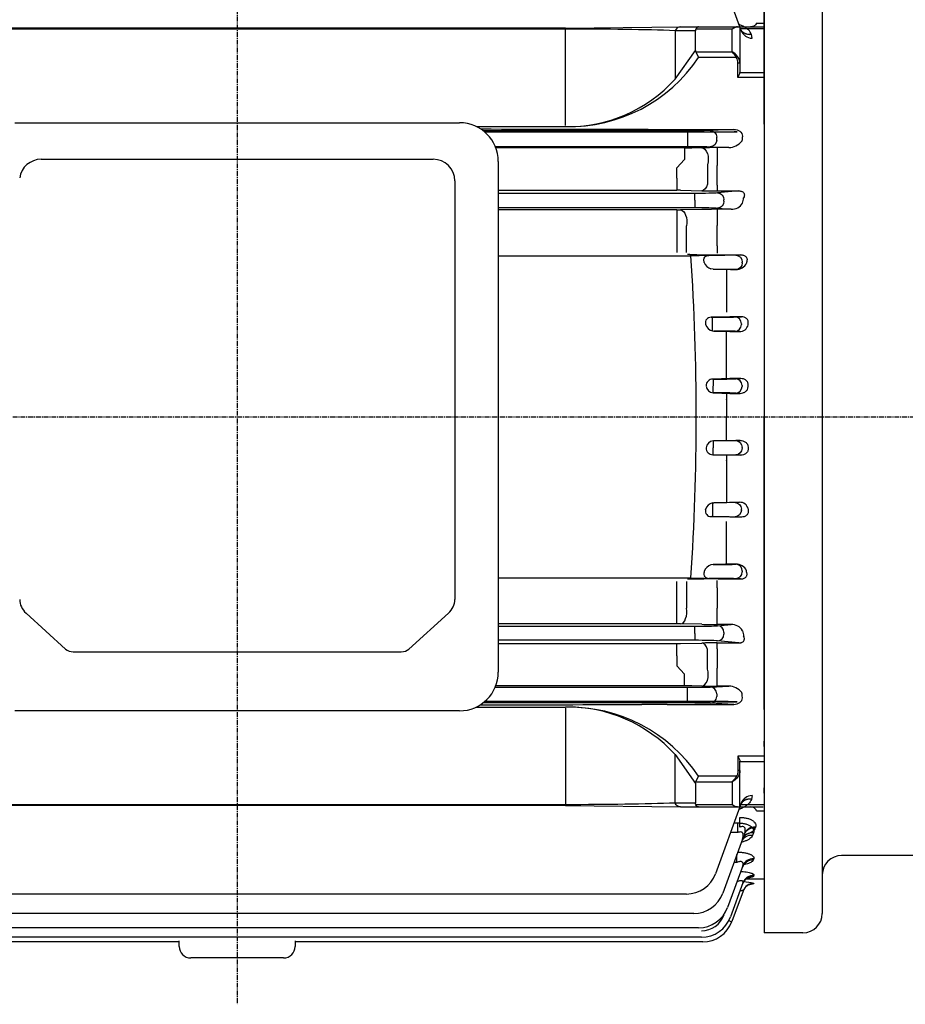
# Model space of a CAD drawing. Units: millimetres. Extents: x 2520 to 4559, y 207 to 1649.
# Drawn here: x 2890 to 3119, y 795 to 1049 of the extents above; entities that cross this region are included whole.
import ezdxf

# ---------------------------------------------------------------- set-up
doc = ezdxf.new("R2010")
doc.units = ezdxf.units.MM
doc.linetypes.add('CENTER', pattern=[2, 1.25, -0.25, 0.25, -0.25])
doc.layers.add('AM_5', color=3, linetype='Continuous', lineweight=15)
doc.styles.add('SIMPLEX', font='simplex.shx')
doc.styles.get("Standard").update_dxf_attribs({"font": 'arial.ttf'})
doc.dimstyles.new('STANDARD$0', dxfattribs={"dimtxt": 0.18, "dimasz": 0.18, "dimexe": 0.18, "dimexo": 0.0625, "dimgap": 0.09, "dimtad": 0, "dimtih": 1, "dimtoh": 1, "dimdec": 4, "dimzin": 0, "dimdsep": 46, "dimtxsty": 'Standard', "dimcen": 0.09, "dimadec": 0, "dimazin": 0, "dimtfac": 1, "dimtdec": 4, "dimtofl": 0, "dimtmove": 0, "dimatfit": 3, "dimfxl": 0, "dimtolj": 1, "dimtzin": 0, "dimarcsym": 0})

# ---------------------------------------------------------------- blocks, each defined once
blk = doc.blocks.new('*D22')
at = {"layer": 'AM_5', "color": 31, "linetype": 'ByBlock', "lineweight": -2}
for p, q in [((2692.14, 1050.83), (2692.14, 1384.94)), ((3561.34, 1073.39), (3561.34, 1384.94)), ((2707.14, 1382.94), (3546.34, 1382.94))]:
    blk.add_line(p, q, dxfattribs=at)
at = {"layer": 'AM_5', "color": 31}
for points in [[(2707.14, 1385.44), (2707.14, 1380.44), (2692.14, 1382.94)], [(3546.34, 1385.44), (3546.34, 1380.44), (3561.34, 1382.94)]]:
    blk.add_solid(points, dxfattribs=at)
at = {"layer": 'DEFPOINTS', "color": 0}
for p in [(3561.34, 1382.94), (3561.34, 1069.39), (2692.14, 1046.83)]:
    blk.add_point(p, dxfattribs=at)
at = {"layer": 'AM_5', "color": 31, "insert": (3126.74, 1400.37), "char_height": 15, "attachment_point": 5, "style": 'SIMPLEX'}
blk.add_mtext('\\A1;(869.2)', dxfattribs=at)

msp = doc.modelspace()

# ---------------------------------------------------------------- linework, layer by layer
at = {"color": 1, "linetype": 'CENTER'}
for p, q in [((2945.84209, 1142.23235), (2945.84209, 794.66547)), ((2669.80536, 946.66547), (3187.08994, 946.66547))]:
    msp.add_line(p, q, dxfattribs=at)
for p, q in [((3082.14209, 1080.16547), (3082.14209, 813.16547)), ((3097.14209, 1075.16547), (3097.14209, 818.16547)), ((3082.14209, 1022.41011), (3082.14209, 1066.16547)), ((3076.16197, 1046.63941), (3069.5289, 1064.8636)), ((3030.77355, 1047.23575), (2861.84209, 1047.23575)), ((3030.77355, 1047.23575), (3060.47203, 1047.60146)), ((3060.47203, 1047.60146), (3065.17052, 1047.60146)), ((3065.17052, 1047.60146), (3075.25631, 1047.60146)), ((3075.25631, 1047.60146), (3075.84209, 1047.60146)), ((3075.84209, 1047.60146), (3075.84209, 1038.17462)), ((3075.84209, 1047.60146), (3081.84209, 1047.60146)), ((3080.12827, 1048.58333), (3082.14209, 1048.58333)), ((3080.12827, 1048.58333), (3082.14209, 1048.58333)), ((3030.77355, 1047.01567), (2861.84209, 1047.01567)), ((3030.77355, 1022.0472), (3030.77355, 1047.01567)), ((3059.05782, 1046.60146), (3059.05782, 1034.02996)), ((3064.34209, 1046.60146), (3059.05782, 1046.60146)), ((3064.34209, 1041.50305), (3064.34209, 1046.60146)), ((3073.84209, 1047.01567), (3064.43847, 1047.01567)), ((3073.84209, 1041.08883), (3073.84209, 1047.01567)), ((3082.14209, 1047.07947), (3075.84209, 1047.07947)), ((3078.84817, 1045.57817), (3078.82642, 1045.63648)), ((3078.98104, 1044.66547), (3078.84817, 1045.57817)), ((3082.14209, 1044.02892), (3082.14209, 1043.16547)), ((3082.14209, 1043.16547), (3082.14209, 1042.65963)), ((3082.14209, 1031.91302), (3082.14209, 1042.65963)), ((3059.05782, 1034.02996), (3064.34209, 1041.50305)), ((3064.43847, 1041.08883), (3073.84209, 1041.08883)), ((3064.43847, 1041.08883), (3065.17052, 1039.67462)), ((3074.90275, 1039.67462), (3065.17052, 1039.67462)), ((3074.90275, 1039.67462), (3075.25631, 1039.92462)), ((3075.34209, 1034.46769), (3075.34209, 1038.17462)), ((3075.84209, 1038.17462), (3075.34209, 1038.17462)), ((3075.84209, 1038.17462), (3075.84209, 1035.79056)), ((3082.14209, 1034.46769), (3075.34209, 1034.46769)), ((3075.84209, 1035.81509), (3082.14209, 1035.81509)), ((3082.14209, 1031.91302), (3082.14209, 1030.58356)), ((2888.3687, 1022.78804), (3003.3687, 1022.78804)), ((3007.73211, 1021.78586), (3030.77355, 1021.78586)), ((3082.14209, 1022.41011), (3082.14209, 1019.23957)), ((3062.31734, 1020.69548), (3009.49017, 1020.69548)), ((3009.75483, 1020.48333), (3062.10619, 1020.48333)), ((3068.452, 1020.32048), (3009.94611, 1020.32048)), ((3057.03905, 1021.05846), (3074.26235, 1021.05846)), ((3062.31734, 1020.69548), (3062.31734, 1018.94575)), ((3063.10619, 1020.47861), (3065.98184, 1020.44941)), ((3074.26235, 1021.05846), (3068.19042, 1020.76727)), ((3069.98184, 1020.43056), (3075.12361, 1020.43056)), ((3075.12361, 1020.43056), (3074.32508, 1020.39227)), ((3076.46795, 1019.33564), (3076.46795, 1019.23957)), ((3082.14209, 1019.23957), (3082.14209, 1016.35965)), ((3012.59894, 1016.63546), (3062.31734, 1016.63546)), ((3062.31734, 1018.94575), (3062.31734, 1018.38519)), ((3062.31734, 1018.38519), (3062.31734, 1016.63546)), ((3069.83488, 1018.31341), (3069.83488, 1019.01753)), ((3076.33507, 1018.0876), (3076.31332, 1018.00272)), ((3061.51786, 1016.27248), (3012.742, 1016.27248)), ((3061.51786, 1016.27248), (3061.51786, 1013.27294)), ((3065.98184, 1016.31251), (3063.42503, 1016.28211)), ((3068.19042, 1016.56368), (3072.96943, 1016.33449)), ((3072.96943, 1016.33449), (3069.98184, 1016.33449)), ((3069.98184, 1016.33449), (3069.98184, 1011.72197)), ((3082.14209, 1016.35965), (3082.14209, 946.66547)), ((2895.16092, 1013.33076), (2996.52326, 1013.33076)), ((3013.3687, 1012.78804), (3013.3687, 880.6102)), ((3061.51786, 1013.27294), (3059.50812, 1011.11118)), ((3067.48184, 1011.90437), (3067.48184, 1006.88813)), ((3069.98184, 1006.65697), (3069.98184, 1011.72197)), ((3059.50812, 1008.4591), (3059.50812, 1011.11118)), ((3002.12492, 1007.7291), (3002.12492, 899.41819)), ((3059.50812, 1008.4591), (3059.50812, 1006.78227)), ((3059.50812, 1006.78227), (3059.50812, 1005.33217)), ((3069.98184, 1006.65697), (3069.98184, 1005.14619)), ((3013.3687, 1005.33217), (3059.50812, 1005.33217)), ((3064.19082, 1004.47445), (3013.3687, 1004.47445)), ((3060.50812, 1005.32101), (3065.98184, 1005.19024)), ((3064.19082, 1002.72551), (3064.19082, 1004.47445)), ((3069.98184, 1005.14619), (3075.5685, 1005.14619)), ((3075.5685, 1005.14619), (3070.0639, 1004.61806)), ((3064.19082, 1002.72551), (3064.19082, 1002.60543)), ((3064.19082, 1002.60543), (3064.19082, 1000.85649)), ((3071.70836, 1002.46182), (3071.70836, 1002.86912)), ((3013.3687, 1000.85649), (3064.19082, 1000.85649)), ((3059.50812, 1000.20567), (3013.3687, 1000.20567)), ((3059.50812, 1000.20567), (3059.50812, 995.93866)), ((3065.98184, 1000.33534), (3060.50812, 1000.21583)), ((3073.5777, 1000.37576), (3069.98184, 1000.37576)), ((3069.98184, 1000.37576), (3069.98184, 996.15068)), ((3070.0639, 1000.71288), (3073.5777, 1000.37576)), ((3059.50812, 995.93866), (3059.50812, 989.24556)), ((3062.00812, 989.22009), (3062.00812, 996.12105)), ((3069.98184, 990.90694), (3069.98184, 996.15068)), ((3062.85618, 988.69587), (3062.31578, 988.69643)), ((3069.98184, 990.90694), (3069.98184, 989.00566)), ((3070.19143, 988.60473), (3076.02715, 988.60473)), ((3076.02715, 988.60473), (3074.20334, 988.51727)), ((3013.3687, 988.34438), (3063.17354, 988.34438)), ((3063.17354, 988.34438), (3065.32085, 988.41312)), ((3066.62103, 986.63519), (3066.61047, 986.69575)), ((3068.33027, 988.44548), (3067.76431, 988.44548)), ((3076.4348, 986.53526), (3076.4348, 986.73938)), ((3068.95194, 984.88492), (3068.33027, 984.9871)), ((3072.11301, 984.78552), (3068.95194, 984.88492)), ((3074.79034, 984.78552), (3072.11301, 984.78552)), ((3072.35168, 984.78552), (3072.35168, 973.93748)), ((3074.20334, 984.81368), (3074.79034, 984.78552)), ((3072.35168, 973.93748), (3072.3649, 973.75511)), ((3073.21771, 972.59538), (3068.39867, 972.44548)), ((3068.39867, 972.44548), (3068.7225, 972.44548)), ((3068.7225, 970.69575), (3068.7225, 972.44548)), ((3076.22437, 972.59538), (3073.21771, 972.59538)), ((3074.59558, 972.51727), (3076.22437, 972.59538)), ((3076.24004, 970.76753), (3076.24004, 970.56341)), ((3066.95972, 970.69575), (3066.96608, 970.63519)), ((3068.7225, 970.63519), (3068.7225, 970.69575)), ((3068.7225, 968.92802), (3068.7225, 970.63519)), ((3068.7225, 968.92802), (3069.11164, 968.88525)), ((3069.11164, 968.88525), (3073.21771, 968.75973)), ((3072.35168, 956.5525), (3072.35168, 968.7862)), ((3073.21771, 968.75973), (3075.72043, 968.75973)), ((3075.72043, 968.75973), (3074.59558, 968.81368)), ((3072.35168, 967.00465), (3072.34911, 967.11843)), ((3072.35168, 958.02051), (3072.35438, 957.93712)), ((3073.21771, 956.57883), (3068.83227, 956.44548)), ((3068.83227, 956.44548), (3068.90595, 956.44548)), ((3068.90595, 956.44548), (3068.90595, 954.69575)), ((3076.06283, 956.57883), (3073.21771, 956.57883)), ((3074.77903, 956.51727), (3076.06283, 956.57883)), ((3068.90595, 952.89465), (3068.90595, 954.63519)), ((3068.90595, 952.89465), (3069.06949, 952.88542)), ((3069.06949, 952.88542), (3073.21771, 952.76)), ((3076.42349, 954.76753), (3076.42349, 954.56341)), ((3072.35168, 951.20327), (3072.35163, 951.21856)), ((3072.35168, 952.78618), (3072.35168, 946.66547)), ((3073.21771, 952.76), (3075.89825, 952.76)), ((3075.89825, 952.76), (3074.77903, 952.81368)), ((3072.35168, 940.54476), (3072.35168, 946.66547)), ((3082.14209, 876.97129), (3082.14209, 946.66547)), ((3068.90595, 940.43629), (3069.06949, 940.44552)), ((3068.90595, 940.43629), (3068.90595, 938.69575)), ((3069.06949, 940.44552), (3073.21771, 940.57094)), ((3072.35168, 942.12767), (3072.35163, 942.11238)), ((3073.21771, 940.57094), (3075.89825, 940.57094)), ((3075.89825, 940.57094), (3074.77903, 940.51727)), ((3068.90595, 936.88546), (3068.90595, 938.63519)), ((3076.42349, 938.56341), (3076.42349, 938.76753)), ((3068.83227, 936.88546), (3068.90595, 936.88546)), ((3073.21771, 936.75211), (3068.83227, 936.88546)), ((3072.35168, 936.77844), (3072.35168, 924.54474)), ((3072.35168, 935.31043), (3072.35438, 935.39382)), ((3076.06283, 936.75211), (3073.21771, 936.75211)), ((3074.77903, 936.81368), (3076.06283, 936.75211)), ((3072.35168, 926.32629), (3072.34911, 926.21251)), ((3066.95972, 922.63519), (3066.96608, 922.69575)), ((3068.7225, 924.40292), (3069.11164, 924.44569)), ((3068.7225, 924.40292), (3068.7225, 922.69575)), ((3068.7225, 922.69575), (3068.7225, 922.63519)), ((3068.7225, 922.63519), (3068.7225, 920.88546)), ((3069.11164, 924.44569), (3073.21771, 924.57121)), ((3073.21771, 924.57121), (3075.72043, 924.57121)), ((3075.72043, 924.57121), (3074.59558, 924.51727)), ((3076.24004, 922.56341), (3076.24004, 922.76753)), ((3068.39867, 920.88546), (3068.7225, 920.88546)), ((3073.21771, 920.73556), (3068.39867, 920.88546)), ((3076.22437, 920.73556), (3073.21771, 920.73556)), ((3074.59558, 920.81368), (3076.22437, 920.73556)), ((3072.35168, 919.39346), (3072.3649, 919.57583)), ((3072.35168, 908.54542), (3072.35168, 919.39346)), ((3068.95194, 908.44602), (3068.33027, 908.34384)), ((3072.11301, 908.54542), (3068.95194, 908.44602)), ((3074.79034, 908.54542), (3072.11301, 908.54542)), ((3074.20334, 908.51727), (3074.79034, 908.54542)), ((3013.3687, 904.98656), (3063.17354, 904.98656)), ((3062.85618, 904.63507), (3062.31578, 904.63451)), ((3063.17354, 904.98656), (3065.32085, 904.91782)), ((3066.62103, 906.69575), (3066.61047, 906.63519)), ((3068.33027, 904.88546), (3067.76431, 904.88546)), ((3070.19143, 904.72621), (3076.02715, 904.72621)), ((3076.02715, 904.72621), (3074.20334, 904.81368)), ((3076.4348, 906.79568), (3076.4348, 906.59156)), ((3059.50812, 897.39228), (3059.50812, 904.08538)), ((3062.00812, 904.11085), (3062.00812, 897.20989)), ((3069.98184, 902.424), (3069.98184, 904.32528)), ((3069.98184, 902.424), (3069.98184, 897.18026)), ((3059.50812, 893.12527), (3059.50812, 897.39228)), ((3069.98184, 892.95518), (3069.98184, 897.18026)), ((2891.25317, 895.88894), (2901.49545, 886.5995)), ((2990.24195, 886.5995), (3000.48423, 895.88894)), ((3059.50812, 893.12527), (3013.3687, 893.12527)), ((3013.3687, 892.47445), (3064.19082, 892.47445)), ((3065.98184, 892.9956), (3060.50812, 893.11511)), ((3064.19082, 890.72551), (3064.19082, 892.47445)), ((3073.5777, 892.95518), (3069.98184, 892.95518)), ((3070.0639, 892.61806), (3073.5777, 892.95518)), ((3064.19082, 890.60543), (3064.19082, 890.72551)), ((3064.19082, 890.60543), (3064.19082, 888.85649)), ((3071.70836, 890.86912), (3071.70836, 890.46182)), ((3064.19082, 888.85649), (3013.3687, 888.85649)), ((3013.3687, 887.99877), (3059.50812, 887.99877)), ((3059.50812, 886.54867), (3059.50812, 887.99877)), ((3060.50812, 888.00993), (3065.98184, 888.1407)), ((3069.98184, 888.18475), (3075.5685, 888.18475)), ((3069.98184, 886.67397), (3069.98184, 888.18475)), ((3069.98184, 886.67397), (3069.98184, 881.60897)), ((3075.5685, 888.18475), (3070.0639, 888.71288)), ((2903.47594, 885.86857), (2988.26146, 885.86857)), ((3059.50812, 884.87184), (3059.50812, 886.54867)), ((3059.50812, 884.87184), (3059.50812, 882.21976)), ((3067.48184, 881.42657), (3067.48184, 886.44281)), ((3061.51786, 880.058), (3059.50812, 882.21976)), ((3069.98184, 876.99645), (3069.98184, 881.60897)), ((3061.51786, 877.05846), (3061.51786, 880.058)), ((3012.5706, 876.69548), (3062.31734, 876.69548)), ((3061.51786, 877.05846), (3012.7167, 877.05846)), ((3062.31734, 874.94575), (3062.31734, 876.69548)), ((3065.98184, 877.01843), (3063.42503, 877.04883)), ((3068.19042, 876.76727), (3072.96943, 876.99645)), ((3072.96943, 876.99645), (3069.98184, 876.99645)), ((3082.14209, 874.09137), (3082.14209, 876.97129)), ((3062.31734, 874.38519), (3062.31734, 874.94575)), ((3062.31734, 872.63546), (3062.31734, 874.38519)), ((3069.83488, 875.01753), (3069.83488, 874.31341)), ((3076.33507, 875.24334), (3076.31332, 875.32822)), ((3076.46795, 873.9953), (3076.46795, 874.09137)), ((3082.14209, 870.92083), (3082.14209, 874.09137)), ((3007.59051, 871.54508), (3030.77355, 871.54508)), ((3062.31734, 872.63546), (3009.40223, 872.63546)), ((3009.67285, 872.84761), (3062.10619, 872.84761)), ((3068.452, 873.01046), (3009.86823, 873.01046)), ((3057.03905, 872.27248), (3074.26235, 872.27248)), ((3063.10619, 872.85233), (3065.98184, 872.88153)), ((3074.26235, 872.27248), (3068.19042, 872.56368)), ((3069.98184, 872.90038), (3075.12361, 872.90038)), ((3075.12361, 872.90038), (3074.32508, 872.93868)), ((3003.3687, 870.6102), (2888.3687, 870.6102)), ((3030.77355, 871.28374), (3030.77355, 846.31527)), ((3082.14209, 870.92083), (3082.14209, 827.16547)), ((3082.14209, 861.41792), (3082.14209, 862.74738)), ((3082.14209, 861.41792), (3082.14209, 850.67131)), ((3059.05782, 846.72948), (3059.05782, 859.30098)), ((3059.05782, 859.30098), (3064.34209, 851.82789)), ((3075.34209, 858.86325), (3075.34209, 855.15632)), ((3082.14209, 858.86325), (3075.34209, 858.86325)), ((3075.84209, 855.15632), (3075.84209, 857.54038)), ((3075.84209, 857.51585), (3082.14209, 857.51585)), ((3064.43847, 852.24211), (3065.17052, 853.65632)), ((3074.90275, 853.65632), (3065.17052, 853.65632)), ((3074.90275, 853.65632), (3075.25631, 853.40632)), ((3075.84209, 855.15632), (3075.34209, 855.15632)), ((3075.84209, 845.72948), (3075.84209, 855.15632)), ((3064.34209, 851.82789), (3064.34209, 846.72948)), ((3064.43847, 852.24211), (3073.84209, 852.24211)), ((3073.84209, 852.24211), (3073.84209, 846.31527)), ((3078.98104, 848.66547), (3078.84817, 847.75277)), ((3082.14209, 850.16547), (3082.14209, 850.67131)), ((3082.14209, 849.30202), (3082.14209, 850.16547)), ((3030.77355, 846.31527), (2861.84209, 846.31527)), ((3030.77355, 846.09519), (2861.84209, 846.09519)), ((3030.77355, 846.09519), (3060.47203, 845.72948)), ((3064.34209, 846.72948), (3059.05782, 846.72948)), ((3073.84209, 846.31527), (3064.43847, 846.31527)), ((3076.16197, 846.69153), (3069.5289, 828.46734)), ((3082.14209, 846.25147), (3075.84209, 846.25147)), ((3078.84817, 847.75277), (3078.82642, 847.69446)), ((3060.47203, 845.72948), (3065.17052, 845.72948)), ((3065.17052, 845.72948), (3075.25631, 845.72948)), ((3075.25631, 845.72948), (3075.84209, 845.72948)), ((3075.84209, 845.72948), (3081.84209, 845.72948)), ((3080.12827, 844.74761), (3082.14209, 844.74761)), ((3080.12827, 844.74761), (3082.14209, 844.74761)), ((3074.30314, 841.58445), (3075.29229, 841.58445)), ((3075.29229, 839.08384), (3075.29229, 841.58445)), ((3075.78776, 840.47567), (3075.78776, 843.02516)), ((3075.29229, 839.08384), (3073.39299, 839.08384)), ((3079.34224, 839.05209), (3079.09158, 838.38007)), ((3079.86687, 840.49088), (3079.78725, 840.27749)), ((3076.52316, 837.41005), (3071.43215, 823.42262)), ((3075.05942, 831.35599), (3075.05942, 833.38845)), ((3127.64209, 833.16547), (3102.14209, 833.16547)), ((3075.05942, 831.35599), (3074.31966, 831.35599)), ((3079.41426, 832.32862), (3079.27183, 831.94677)), ((3076.59518, 830.51988), (3072.66394, 819.71889)), ((3079.45228, 828.05331), (3079.37913, 827.85719)), ((3076.6332, 826.13857), (3073.41104, 817.28574)), ((3077.45764, 827.16547), (3082.14209, 827.16547)), ((3079.46047, 825.94872), (3079.43795, 825.88834)), ((3062.01136, 823.2035), (2829.36684, 823.2035)), ((3076.64139, 823.9818), (3073.76522, 816.0796)), ((3063.91461, 818.15878), (2827.49336, 818.15878)), ((3065.1464, 814.45505), (2826.27895, 814.45505)), ((3092.14209, 813.16547), (3082.14209, 813.16547)), ((2930.84209, 810.81576), (2825.19214, 810.81576)), ((3065.8935, 812.0219), (2825.54177, 812.0219)), ((2930.84209, 809.66547), (2930.84209, 811.08962)), ((2960.84209, 811.08962), (2960.84209, 809.66547)), ((3066.24768, 810.81576), (2960.84209, 810.81576)), ((3066.24768, 812.02975), (3066.24768, 812.02955)), ((2945.84209, 806.66547), (2933.84209, 806.66547)), ((2957.84209, 806.66547), (2945.84209, 806.66547))]:
    msp.add_line(p, q)
for centre, radius, start, end in [((3078.98104, 1047.66547), 3, 200, 270), ((3031.67227, 1062.07184), 40.29601, 268.7220282, 326.2329658), ((3031.442, 1059.03255), 37.25269, 268.9718444, 317.8431831), ((3003.3687, 1012.78804), 10, 0, 90), ((3056.82786, 1676.75251), 655.69408, 269.44750708, 270.0184541), ((3062.13193, 919.86624), 100.61708, 89.445205, 90.0146575), ((3069.89559, 1426.56659), 406.13604, 269.447858, 270.0121679), ((3072.8673, 1020.72466), 4.39136, 271.3326396, 321.6955882), ((3061.61278, 1186.31636), 170.04391, 269.9680144, 270.6106439), ((3069.85295, 675.8125), 340.52201, 89.9783137, 90.6513624), ((2895.16092, 1007.7291), 5.60166, 90, 172.0962113), ((2996.52326, 1007.7291), 5.60166, 0, 90), ((3059.53411, 962.82729), 42.50489, 88.6869474, 90.0350433), ((3069.89297, 1178.7175), 173.57133, 268.7088279, 270.0293345), ((3073.65673, 1003.76338), 3.38854, 268.663684, 328.5901137), ((3059.53417, 1046.86692), 46.66125, 269.9680144, 271.1960104), ((3069.8552, 814.92934), 185.44646, 89.9608729, 91.1968052), ((3069.16578, 1201.27531), 212.67306, 268.2998932, 270.2763173), ((2436.23892, 946.66522), 628.31853, 0.0000231, 3.80347702), ((3068.18221, 864.64811), 123.79808, 90.1934117, 91.3244027), ((3069.14091, 987.5382), 2.6768, 199.7152736, 252.3716219), ((3074.89878, 987.69437), 2.91087, 267.8650314, 335.3864205), ((3068.34054, 971.02674), 1.41994, 87.6535563, 193.4797364), ((3069.17013, 971.14569), 2.2624, 193.0407725, 258.588477), ((3075.82941, 970.94518), 2.18817, 267.1454464, 347.7407127), ((3068.78648, 954.79009), 1.65602, 88.4154843, 183.2659397), ((3069.05577, 954.818), 1.92918, 185.4373927, 265.5458802), ((2436.23892, 946.66572), 628.31853, 356.19652298, 359.9999769), ((3069.05577, 938.51294), 1.92918, 94.4541198, 174.5626073), ((3068.78648, 938.54085), 1.65602, 176.7340603, 271.5845157), ((3068.34054, 922.3042), 1.41994, 166.5202636, 272.3464437), ((3069.17013, 922.18525), 2.2624, 101.411523, 166.9592275), ((3075.82941, 922.38576), 2.18817, 12.2592873, 92.8545536), ((3069.14091, 905.79274), 2.6768, 107.6283781, 160.2847264), ((3074.89878, 905.63657), 2.91087, 24.6135795, 92.1349686), ((3069.16578, 692.05563), 212.67306, 89.7236827, 91.7001068), ((3068.18221, 1028.68283), 123.79808, 268.6755973, 269.8065883), ((3059.53417, 846.46402), 46.66125, 88.8039896, 90.0319856), ((3069.8552, 1078.4016), 185.44646, 268.8031948, 270.0391271), ((3073.65673, 889.56756), 3.38854, 31.4098863, 91.336316), ((3059.53411, 930.50365), 42.50489, 269.9649567, 271.3130526), ((3069.89297, 714.61344), 173.57133, 89.9706655, 91.2911721), ((3003.3687, 880.6102), 10, 270, 0), ((3061.61278, 707.01458), 170.04391, 89.3893561, 90.0319856), ((3069.85295, 1217.51844), 340.52201, 269.3486376, 270.0216863), ((3072.8673, 872.60628), 4.39136, 38.3044118, 88.6673604), ((3031.67227, 831.2591), 40.29601, 33.7670342, 91.2779718), ((3031.442, 834.29839), 37.25269, 42.1568169, 91.0281556), ((3056.82786, 216.57843), 655.69408, 89.9815459, 90.55249292), ((3062.13193, 973.4647), 100.61708, 269.9853425, 270.554795), ((3069.89559, 466.76435), 406.13604, 89.9878321, 90.552142), ((3078.98104, 845.66547), 3, 90, 160), ((3102.14209, 828.16547), 5, 90, 180), ((3062.01136, 831.2035), 8, 270, 340), ((3075.62527, 809.1265), 17.255, 77.1565533, 86.2492037), ((3063.91461, 826.15878), 8, 270, 340), ((3065.1464, 822.45505), 8, 270, 340), ((3092.14209, 818.16547), 5, 270, 0), ((3065.8935, 819.96083), 6.25, 270, 340), ((3065.8935, 820.0219), 8, 270, 340), ((3066.24768, 818.81576), 8, 270, 340), ((2933.84209, 809.66547), 3, 180, 270), ((2957.84209, 809.66547), 3, 270, 0)]:
    msp.add_arc(centre, radius, start, end)
for centre, major_axis, ratio, start_param, end_param in [((3060.47203, 1045.60146), (0, -2), 0.816496581, 3.141592654, 4.188790205), ((3065.17052, 1045.60146), (0, -2), 0.51763809, 3.141592654, 3.926990817), ((3073.84209, 1045.60146), (1.84776, 1.84776), 0.414213562, 0.392699082, 1.178097245), ((3030.77355, 1045.60146), (40, 0), 0.035355339, 0.785398163, 1.570796327), ((3067.17052, 1045.60146), (-2.73205, 1.41421), 0.51763809, 0, 0.261799388), ((3067.17052, 1042.50305), (2.73205, 1.41421), 0.51763809, 2.879793266, 3.141592654), ((3073.84209, 1039.67462), (-1.29481, 1.93472), 0.391409545, 4.45619425, 5.241592414), ((3073.84209, 1039.67462), (-1.85547, 1.51185), 0.493749532, 4.309487233, 5.094885397), ((3073.84209, 1038.17462), (0, -2.12132), 0.707106781, 1.570796327, 2.35619449), ((3073.84209, 1038.17462), (0, 2.47487), 0.808122036, 4.71238898, 5.497787144), ((3068.7225, 972.55458), (-6.25, 0), 0.017455065, 1.570796327, 2.792526803), ((3074.59558, 970.76753), (0.08383, -1.74799), 0.939566239, 1.525767634, 3.090594851), ((3068.7225, 968.77636), (6.25, 0), 0.017455065, 0.34906585, 1.508494833), ((3074.59558, 970.56341), (-0.08383, -1.74799), 0.939566239, 0.050997803, 1.61582502), ((3068.90595, 956.55458), (-6.25, 0), 0.017455065, 1.570796327, 2.792526803), ((3074.77903, 954.76753), (-0.08383, 1.74799), 0.939566239, 4.667360287, 6.232187504), ((3068.90595, 952.77636), (6.25, 0), 0.017455065, 0.34906585, 1.544627617), ((3074.77903, 954.56341), (-0.08383, -1.74799), 0.939566239, 0.050997803, 1.61582502), ((3068.33027, 908.55458), (6.25, 0), 0.017455065, -1.471163433, -0.34906585), ((3074.79034, 906.79568), (-0.08383, 1.74799), 0.939566239, 4.667360287, 6.232187504), ((3068.33027, 904.77636), (6.25, 0), 0.017455065, 0.34906585, 1.570796327), ((3074.79034, 906.59156), (-0.08383, -1.74799), 0.939566239, 0.050997803, 1.61582502), ((2895.21414, 899.41819), (-5.60166, 0), 0.891006524, 0, 0.785398163), ((2996.52326, 899.41819), (-5.60166, 0), 0.891006524, 2.35619449, 3.141592654), ((3060.50812, 896.11328), (-0.06564, -2.99928), 0.530925995, 0.041194973, 1.956690478), ((3064.19082, 892.6927), (-6.25, 0), 0.034920769, 1.570796327, 2.792526803), ((3070.0639, 890.86912), (0.16713, -1.742), 0.939187094, 1.480929642, 3.039789354), ((3070.0639, 890.46182), (0.16713, 1.742), 0.939187094, 3.243395953, 4.802255665), ((3116.93857, 946.6655), (-0.00001, -124.00004), 0.363970288, 5.174932153, 5.187227121), ((3064.19082, 888.63824), (6.25, 0), 0.034920769, 0.34906585, 1.570796327), ((3065.98184, 885.14253), (-0.07128, 2.99915), 0.562551558, 5.147404331, 6.240960506), ((2903.47594, 888.36413), (-2.80083, 0), 0.891006524, 0.785398163, 1.570796327), ((2988.26146, 888.36413), (-2.80083, 0), 0.891006524, 1.570796327, 2.35619449), ((3065.98184, 880.01798), (-0.03558, -2.99979), 0.561970439, 0.021100825, 2.066244523), ((3062.31734, 876.80458), (-6.25, 0), 0.017455065, 1.570796327, 2.792526803), ((3068.19042, 875.01753), (0.08383, -1.74799), 0.939566239, 1.525767634, 3.090594851), ((3068.19042, 874.31341), (-0.08383, -1.74799), 0.939566239, 0.050997803, 1.61582502), ((3074.23218, 874.02366), (-2.23426, 0.10715), 0.782358704, 1.62179413, 3.186621347), ((3075.74001, 874.09137), (0, 2), 0.363970234, 4.71238898, 5.326197473), ((3003.08769, 873.09799), (121.60274, 0.00011), 0.007644473, 4.758812466, 5.112953179), ((3062.31734, 872.52636), (6.25, 0), 0.017455065, 0.34906585, 1.570796327), ((3068.452, 872.90136), (6.25, 0), 0.017455065, 0.34906585, 1.570796327), ((3078.82642, 845.24064), (2.81908, -1.02606), 0.800579728, 1.854332852, 3.141592654), ((3078.84817, 845.30039), (2.81908, -1.02606), 0.800068061, 1.854161187, 3.141592654), ((3079.09158, 835.69531), (-2.81908, 1.02606), 0.883346048, 5.023462574, 6.283185307), ((3079.34224, 836.38399), (-2.81908, 1.02606), 0.877303178, 5.021467928, 6.283185307), ((3079.78725, 837.60666), (-2.81908, 1.02606), 0.878291613, 5.021794368, 6.283185307), ((3079.86687, 837.82541), (-2.81908, 1.02606), 0.876350548, 5.021153249, 6.283185307), ((3079.27183, 829.1025), (-2.81908, 1.02606), 0.941800838, 5.042623991, 6.283185307), ((3079.41426, 829.49382), (-2.81908, 1.02606), 0.93829969, 5.041483224, 6.283185307), ((3079.45228, 825.11251), (-2.81908, 1.02606), 0.97773824, 5.054281482, 6.283185307), ((3079.37913, 824.91153), (-2.81908, 1.02606), 0.979560143, 5.054869938, 6.283185307), ((3079.46047, 822.95574), (-2.81908, 1.02606), 0.997350201, 5.060602938, 6.283185307), ((3079.43795, 822.89386), (-2.81908, 1.02606), 0.997914898, 5.060784528, 5.959350062), ((3079.43795, 822.89386), (-2.81908, 1.02606), 0.997914898, 5.959350062, 6.283185307), ((3072.12076, 816.67813), (-1.64446, 0.59854), 0.032797136, 2.133786244, 3.141592654)]:
    msp.add_ellipse(centre, major_axis=major_axis, ratio=ratio, start_param=start_param, end_param=end_param)
at = {"extrusion": (0, 0, -1)}
for centre, major_axis, ratio, start_param, end_param in [((3078.82642, 1048.0903), (2.81908, 1.02606), 0.800579728, 1.854332852, 3.141592654), ((3078.84817, 1048.03055), (2.81908, 1.02606), 0.800068061, 1.854161187, 3.141592654), ((3003.08769, 1020.23295), (121.60274, -0.00011), 0.007644473, 4.75967326, 5.112953179), ((3062.31734, 1020.80458), (6.25, 0), 0.017455065, 0.34906585, 1.570796327), ((3068.19042, 1019.01753), (-0.08383, 1.74799), 0.939566239, 0.050997803, 1.61582502), ((3068.452, 1020.42958), (6.25, 0), 0.017455065, 0.34906585, 1.570796327), ((3074.23218, 1019.30728), (-2.23426, -0.10715), 0.782358704, 1.62179413, 3.186621347), ((3075.74001, 1019.23957), (0, -2), 0.363970234, 4.71238898, 5.326197473), ((3062.31734, 1016.52636), (-6.25, 0), 0.017455065, 1.570796327, 2.792526803), ((3068.19042, 1018.31341), (0.08383, 1.74799), 0.939566239, 1.525767634, 3.090594851), ((3065.98184, 1013.31296), (-0.03558, 2.99979), 0.561970439, 0.021100825, 2.066244523), ((3065.98184, 1008.18841), (-0.07128, -2.99915), 0.562551558, 5.147404331, 6.240960506), ((3064.19082, 1004.6927), (6.25, 0), 0.034920769, 0.34906585, 1.570796327), ((3070.0639, 1002.86912), (0.16713, -1.742), 0.939187094, 3.243395953, 4.802255665), ((3070.0639, 1002.46182), (0.16713, 1.742), 0.939187094, 1.480929642, 3.039789354), ((3116.93857, 946.66544), (-0.00001, 124.00004), 0.363970288, 5.174932153, 5.187227121), ((3060.50812, 997.21766), (-0.06564, 2.99928), 0.530925995, 0.041194973, 1.956690478), ((3064.19082, 1000.63824), (-6.25, 0), 0.034920769, 1.570796327, 2.792526803), ((3068.33027, 988.55458), (6.25, 0), 0.017455065, 0.34906585, 1.570796327), ((3074.79034, 986.73938), (-0.08383, 1.74799), 0.939566239, 0.050997803, 1.61582502), ((3074.79034, 986.53526), (-0.08383, -1.74799), 0.939566239, 4.667360287, 6.232187504), ((3068.33027, 984.77636), (6.25, 0), 0.017455065, -1.471163433, -0.34906585), ((3068.90595, 940.55458), (6.25, 0), 0.017455065, 0.34906585, 1.544627617), ((3074.77903, 938.76753), (-0.08383, 1.74799), 0.939566239, 0.050997803, 1.61582502), ((3074.77903, 938.56341), (-0.08383, -1.74799), 0.939566239, 4.667360287, 6.232187504), ((3068.90595, 936.77636), (-6.25, 0), 0.017455065, 1.570796327, 2.792526803), ((3068.7225, 924.55458), (6.25, 0), 0.017455065, 0.34906585, 1.508494833), ((3074.59558, 922.76753), (-0.08383, 1.74799), 0.939566239, 0.050997803, 1.61582502), ((3074.59558, 922.56341), (0.08383, 1.74799), 0.939566239, 1.525767634, 3.090594851), ((3068.7225, 920.77636), (-6.25, 0), 0.017455065, 1.570796327, 2.792526803), ((3073.84209, 853.65632), (-1.29481, -1.93472), 0.391409545, 4.45619425, 5.241592414), ((3073.84209, 855.15632), (0, 2.12132), 0.707106781, 1.570796327, 2.35619449), ((3073.84209, 855.15632), (0, -2.47487), 0.808122036, 4.71238898, 5.497787144), ((3067.17052, 850.82789), (2.73205, -1.41421), 0.51763809, 2.879793266, 3.141592654), ((3073.84209, 853.65632), (-1.85547, -1.51185), 0.493749532, 4.309487233, 5.094885397), ((3030.77355, 847.72948), (40, 0), 0.035355339, 0.785398163, 1.570796327), ((3060.47203, 847.72948), (0, 2), 0.816496581, 3.141592654, 4.188790205), ((3067.17052, 847.72948), (-2.73205, -1.41421), 0.51763809, 0, 0.261799388), ((3065.17052, 847.72948), (0, 2), 0.51763809, 3.141592654, 3.926990817), ((3073.84209, 847.72948), (1.84776, -1.84776), 0.414213562, 0.392699082, 1.178097245)]:
    msp.add_ellipse(centre, major_axis=major_axis, ratio=ratio, start_param=start_param, end_param=end_param, dxfattribs=at)
for points, knots in [([(3078.82642, 1045.63648), (3078.66982, 1046.05632), (3078.40062, 1046.44511), (3077.84485, 1046.98818), (3077.63603, 1047.15962), (3077.17837, 1047.47963), (3076.92871, 1047.62902), (3076.38536, 1047.90608), (3076.09197, 1048.03308), (3075.72521, 1048.16617), (3075.66368, 1048.1877), (3075.60155, 1048.20864)], [0, 0, 0, 0, 0.25, 0.25, 0.375, 0.375, 0.5, 0.5, 0.625, 0.625, 0.6499065848, 0.6499065848, 0.6499065848, 0.6499065848]), ([(3080.12827, 1048.58333), (3080.065, 1048.40694), (3079.98743, 1048.2566), (3079.79857, 1048.00296), (3079.68577, 1047.89895), (3079.42535, 1047.74061), (3079.27858, 1047.68582), (3078.94402, 1047.61598), (3078.75484, 1047.60146), (3078.54831, 1047.60146)], [0, 0, 0, 0, 0.25, 0.25, 0.5, 0.5, 0.75, 0.75, 1, 1, 1, 1]), ([(3080.12827, 1048.58333), (3080.065, 1048.40694), (3079.98743, 1048.2566), (3079.79857, 1048.00296), (3079.68577, 1047.89895), (3079.42535, 1047.74061), (3079.27858, 1047.68582), (3078.94402, 1047.61598), (3078.75484, 1047.60146), (3078.54831, 1047.60146)], [0, 0, 0, 0, 0.25, 0.25, 0.5, 0.5, 0.75, 0.75, 1, 1, 1, 1]), ([(3075.34209, 1034.46769), (3075.45681, 1034.69713), (3075.57345, 1034.92916), (3075.7154, 1035.26411), (3075.75738, 1035.37372), (3075.82113, 1035.59026), (3075.84209, 1035.69299), (3075.84209, 1035.79056)], [0, 0, 0, 0, 0.5, 0.5, 0.75, 0.75, 1, 1, 1, 1]), ([(3075.5685, 1005.14619), (3075.70548, 1005.14838), (3075.84726, 1005.14066), (3076.06435, 1005.10409), (3076.13618, 1005.08788), (3076.27851, 1005.04525), (3076.35019, 1005.01822), (3076.5508, 1004.92222), (3076.66647, 1004.83689), (3076.83864, 1004.64848), (3076.89487, 1004.54949), (3076.96951, 1004.35203), (3076.98739, 1004.2553), (3076.99923, 1004.06405), (3076.99271, 1003.96997), (3076.94769, 1003.69707), (3076.88445, 1003.52436), (3076.79937, 1003.35757)], [0, 0, 0, 0, 0.125, 0.125, 0.1875, 0.1875, 0.25, 0.25, 0.375, 0.375, 0.5, 0.5, 0.625, 0.625, 0.75, 0.75, 1, 1, 1, 1]), ([(3076.02715, 988.60473), (3076.14887, 988.60571), (3076.27208, 988.59895), (3076.5225, 988.56453), (3076.65113, 988.53634), (3076.90065, 988.45237), (3077.02463, 988.3951), (3077.24674, 988.25129), (3077.34648, 988.16321), (3077.50403, 987.97114), (3077.56327, 987.86642), (3077.64416, 987.65509), (3077.66614, 987.54938), (3077.68341, 987.34219), (3077.6786, 987.23931), (3077.64899, 987.04102), (3077.62427, 986.94489), (3077.59158, 986.85116)], [0, 0, 0, 0, 0.125, 0.125, 0.25, 0.25, 0.375, 0.375, 0.5, 0.5, 0.625, 0.625, 0.75, 0.75, 0.875, 0.875, 1, 1, 1, 1]), ([(3066.61047, 986.69575), (3066.56991, 986.82089), (3066.54222, 986.9471), (3066.51592, 987.20189), (3066.51808, 987.32568), (3066.56931, 987.67698), (3066.66391, 987.87569), (3066.85014, 988.09786), (3066.92072, 988.16147), (3067.07083, 988.26707), (3067.15016, 988.30928), (3067.39877, 988.40994), (3067.57905, 988.44227), (3067.76431, 988.44548)], [0, 0, 0, 0, 0.125, 0.125, 0.25, 0.25, 0.5, 0.5, 0.625, 0.625, 0.75, 0.75, 1, 1, 1, 1]), ([(3077.99501, 970.8517), (3078.01103, 970.96431), (3078.01492, 971.07748), (3077.99605, 971.30509), (3077.97264, 971.42045), (3077.89829, 971.64014), (3077.84694, 971.74674), (3077.71622, 971.94736), (3077.63908, 972.03843), (3077.37389, 972.28529), (3077.15602, 972.40797), (3076.7005, 972.56222), (3076.46081, 972.59641), (3076.22437, 972.59538)], [0, 0, 0, 0, 0.125, 0.125, 0.25, 0.25, 0.375, 0.375, 0.5, 0.5, 0.75, 0.75, 1, 1, 1, 1]), ([(3077.99557, 954.84292), (3078.00175, 954.96527), (3077.99332, 955.08627), (3077.94703, 955.32557), (3077.90855, 955.44407), (3077.80592, 955.66526), (3077.74056, 955.7709), (3077.58869, 955.96341), (3077.5029, 956.05005), (3077.2184, 956.28347), (3076.99935, 956.39738), (3076.54118, 956.54529), (3076.30198, 956.57988), (3076.06283, 956.57883)], [0, 0, 0, 0, 0.125, 0.125, 0.25, 0.25, 0.375, 0.375, 0.5, 0.5, 0.75, 0.75, 1, 1, 1, 1]), ([(3075.89825, 952.76), (3076.14808, 952.75891), (3076.39108, 952.7956), (3076.74506, 952.90817), (3076.86124, 952.95578), (3077.08054, 953.06826), (3077.18487, 953.13341), (3077.3819, 953.28311), (3077.47543, 953.36876), (3077.64155, 953.5552), (3077.71491, 953.65623), (3077.90205, 953.98562), (3077.97698, 954.23102), (3077.98702, 954.48843)], [0, 0, 0, 0, 0.25, 0.25, 0.375, 0.375, 0.5, 0.5, 0.625, 0.625, 0.75, 0.75, 1, 1, 1, 1]), ([(3075.89825, 940.57094), (3076.14808, 940.57203), (3076.39108, 940.53534), (3076.74506, 940.42277), (3076.86124, 940.37516), (3077.08054, 940.26268), (3077.18487, 940.19753), (3077.3819, 940.04783), (3077.47543, 939.96218), (3077.64155, 939.77574), (3077.71491, 939.67471), (3077.90205, 939.34532), (3077.97698, 939.09992), (3077.98702, 938.84251)], [0, 0, 0, 0, 0.25, 0.25, 0.375, 0.375, 0.5, 0.5, 0.625, 0.625, 0.75, 0.75, 1, 1, 1, 1]), ([(3077.99557, 938.48802), (3078.00175, 938.36567), (3077.99332, 938.24467), (3077.94703, 938.00537), (3077.90855, 937.88687), (3077.80592, 937.66568), (3077.74056, 937.56004), (3077.58869, 937.36753), (3077.5029, 937.28089), (3077.2184, 937.04747), (3076.99935, 936.93356), (3076.54118, 936.78565), (3076.30198, 936.75106), (3076.06283, 936.75211)], [0, 0, 0, 0, 0.125, 0.125, 0.25, 0.25, 0.375, 0.375, 0.5, 0.5, 0.75, 0.75, 1, 1, 1, 1]), ([(3077.99501, 922.47924), (3078.01103, 922.36663), (3078.01492, 922.25346), (3077.99605, 922.02585), (3077.97264, 921.91049), (3077.89829, 921.6908), (3077.84694, 921.5842), (3077.71622, 921.38358), (3077.63908, 921.29251), (3077.37389, 921.04565), (3077.15602, 920.92297), (3076.7005, 920.76872), (3076.46081, 920.73453), (3076.22437, 920.73556)], [0, 0, 0, 0, 0.125, 0.125, 0.25, 0.25, 0.375, 0.375, 0.5, 0.5, 0.75, 0.75, 1, 1, 1, 1]), ([(3066.61047, 906.63519), (3066.56991, 906.51005), (3066.54222, 906.38384), (3066.51592, 906.12905), (3066.51808, 906.00526), (3066.56931, 905.65396), (3066.66391, 905.45525), (3066.85014, 905.23308), (3066.92072, 905.16947), (3067.07083, 905.06387), (3067.15016, 905.02166), (3067.39877, 904.921), (3067.57905, 904.88867), (3067.76431, 904.88546)], [0, 0, 0, 0, 0.125, 0.125, 0.25, 0.25, 0.5, 0.5, 0.625, 0.625, 0.75, 0.75, 1, 1, 1, 1]), ([(3076.02715, 904.72621), (3076.14887, 904.72524), (3076.27208, 904.73199), (3076.5225, 904.76641), (3076.65113, 904.7946), (3076.90065, 904.87857), (3077.02463, 904.93584), (3077.24674, 905.07965), (3077.34648, 905.16773), (3077.50403, 905.3598), (3077.56327, 905.46452), (3077.64416, 905.67585), (3077.66614, 905.78156), (3077.68341, 905.98875), (3077.6786, 906.09163), (3077.64899, 906.28992), (3077.62427, 906.38605), (3077.59158, 906.47978)], [0, 0, 0, 0, 0.125, 0.125, 0.25, 0.25, 0.375, 0.375, 0.5, 0.5, 0.625, 0.625, 0.75, 0.75, 0.875, 0.875, 1, 1, 1, 1]), ([(3075.5685, 888.18475), (3075.70548, 888.18256), (3075.84726, 888.19028), (3076.06435, 888.22685), (3076.13618, 888.24306), (3076.27851, 888.28569), (3076.35019, 888.31272), (3076.5508, 888.40872), (3076.66647, 888.49405), (3076.83864, 888.68246), (3076.89487, 888.78145), (3076.96951, 888.97891), (3076.98739, 889.07564), (3076.99923, 889.26689), (3076.99271, 889.36097), (3076.94769, 889.63387), (3076.88445, 889.80658), (3076.79937, 889.97337)], [0, 0, 0, 0, 0.125, 0.125, 0.1875, 0.1875, 0.25, 0.25, 0.375, 0.375, 0.5, 0.5, 0.625, 0.625, 0.75, 0.75, 1, 1, 1, 1]), ([(3075.34209, 858.86325), (3075.45681, 858.63381), (3075.57345, 858.40178), (3075.7154, 858.06683), (3075.75738, 857.95722), (3075.82113, 857.74068), (3075.84209, 857.63795), (3075.84209, 857.54038)], [0, 0, 0, 0, 0.5, 0.5, 0.75, 0.75, 1, 1, 1, 1]), ([(3078.82642, 847.69446), (3078.66982, 847.27462), (3078.40062, 846.88583), (3077.84485, 846.34276), (3077.63603, 846.17132), (3077.17837, 845.85131), (3076.92871, 845.70192), (3076.38536, 845.42486), (3076.09197, 845.29786), (3075.72521, 845.16477), (3075.66368, 845.14324), (3075.60155, 845.1223)], [0, 0, 0, 0, 0.25, 0.25, 0.375, 0.375, 0.5, 0.5, 0.625, 0.625, 0.6499065848, 0.6499065848, 0.6499065848, 0.6499065848]), ([(3080.12827, 844.74761), (3080.065, 844.924), (3079.98743, 845.07434), (3079.79857, 845.32798), (3079.68577, 845.43199), (3079.42535, 845.59033), (3079.27858, 845.64512), (3078.94402, 845.71496), (3078.75484, 845.72948), (3078.54831, 845.72948)], [0, 0, 0, 0, 0.25, 0.25, 0.5, 0.5, 0.75, 0.75, 1, 1, 1, 1]), ([(3080.12827, 844.74761), (3080.065, 844.924), (3079.98743, 845.07434), (3079.79857, 845.32798), (3079.68577, 845.43199), (3079.42535, 845.59033), (3079.27858, 845.64512), (3078.94402, 845.71496), (3078.75484, 845.72948), (3078.54831, 845.72948)], [0, 0, 0, 0, 0.25, 0.25, 0.5, 0.5, 0.75, 0.75, 1, 1, 1, 1]), ([(3075.29229, 841.58445), (3075.61472, 841.58445), (3075.93193, 841.56811), (3076.55507, 841.50023), (3076.86326, 841.44769), (3077.4347, 841.30993), (3077.70357, 841.22391), (3078.19455, 841.02022), (3078.40969, 840.90581), (3078.68974, 840.71716), (3078.77631, 840.65102), (3078.93168, 840.51606), (3079.0009, 840.44706), (3079.18471, 840.23594), (3079.27607, 840.08822), (3079.39513, 839.79192), (3079.42369, 839.6433), (3079.4245, 839.34553), (3079.39638, 839.19725), (3079.34224, 839.05209)], [0, 0, 0, 0, 0.125, 0.125, 0.25, 0.25, 0.375, 0.375, 0.5, 0.5, 0.5625, 0.5625, 0.625, 0.625, 0.75, 0.75, 0.875, 0.875, 1, 1, 1, 1]), ([(3075.78776, 843.02516), (3076.11041, 843.02516), (3076.42787, 843.00888), (3077.05163, 842.9414), (3077.36042, 842.88917), (3077.93376, 842.75215), (3078.2032, 842.66683), (3078.69819, 842.46369), (3078.91535, 842.34956), (3079.19845, 842.1613), (3079.28611, 842.09525), (3079.44397, 841.96008), (3079.51435, 841.89097), (3079.70141, 841.67951), (3079.79472, 841.53155), (3079.91714, 841.2339), (3079.94686, 841.08467), (3079.94914, 840.78579), (3079.92127, 840.63669), (3079.86687, 840.49088)], [0, 0, 0, 0, 0.125, 0.125, 0.25, 0.25, 0.375, 0.375, 0.5, 0.5, 0.5625, 0.5625, 0.625, 0.625, 0.75, 0.75, 0.875, 0.875, 1, 1, 1, 1]), ([(3076.52316, 837.41005), (3076.6082, 837.64369), (3076.67142, 837.87735), (3076.71647, 838.22762), (3076.72302, 838.34514), (3076.71121, 838.5755), (3076.69289, 838.68926), (3076.63711, 838.84883), (3076.61387, 838.89993), (3076.55534, 838.99666), (3076.51946, 839.04282), (3076.39182, 839.16463), (3076.27674, 839.22384), (3076.00931, 839.27225), (3075.85963, 839.26195), (3075.57133, 839.19869), (3075.42939, 839.1467), (3075.29229, 839.08384)], [0, 0, 0, 0, 0.25, 0.25, 0.375, 0.375, 0.5, 0.5, 0.5625, 0.5625, 0.625, 0.625, 0.75, 0.75, 0.875, 0.875, 1, 1, 1, 1]), ([(3077.04779, 838.85147), (3077.13215, 839.08324), (3077.19402, 839.31489), (3077.23517, 839.66184), (3077.24007, 839.77826), (3077.22391, 840.00557), (3077.2028, 840.11767), (3077.14203, 840.27327), (3077.11698, 840.3229), (3077.05451, 840.41627), (3077.01646, 840.46047), (3076.88326, 840.57514), (3076.76535, 840.62849), (3076.49665, 840.66804), (3076.34891, 840.65511), (3076.06377, 840.58974), (3075.9236, 840.53799), (3075.78776, 840.47567)], [0, 0, 0, 0, 0.25, 0.25, 0.375, 0.375, 0.5, 0.5, 0.5625, 0.5625, 0.625, 0.625, 0.75, 0.75, 0.875, 0.875, 1, 1, 1, 1]), ([(3079.09158, 838.38007), (3079.03441, 838.22681), (3078.94551, 838.07984), (3078.71097, 837.79696), (3078.56439, 837.66043), (3078.21793, 837.40086), (3078.0213, 837.27999), (3077.5837, 837.05455), (3077.34058, 836.94926), (3076.81817, 836.75889), (3076.5412, 836.67434), (3076.24481, 836.59911), (3076.24109, 836.59817), (3076.23736, 836.59723)], [0, 0, 0, 0, 0.125, 0.125, 0.25, 0.25, 0.375, 0.375, 0.5, 0.5, 0.625, 0.625, 0.6265890972, 0.6265890972, 0.6265890972, 0.6265890972]), ([(3079.78725, 840.27749), (3079.66885, 839.96015), (3079.42767, 839.66978), (3078.90573, 839.26761), (3078.70475, 839.14027), (3078.26324, 838.9059), (3078.02117, 838.79762), (3077.49326, 838.59867), (3077.21039, 838.50936), (3076.9107, 838.43065), (3076.9066, 838.42958), (3076.9025, 838.42851)], [0, 0, 0, 0, 0.25, 0.25, 0.375, 0.375, 0.5, 0.5, 0.625, 0.625, 0.6267333501, 0.6267333501, 0.6267333501, 0.6267333501]), ([(3076.98149, 838.63676), (3076.99269, 838.67721), (3077.03428, 838.82972), (3077.15748, 838.99345), (3077.2165, 839.05971), (3077.22411, 839.06679), (3077.22432, 839.06698)], [0, 0, 0, 0, 0.0291877713, 0.1296165929, 0.2169723512, 0.2449387473, 0.2449387473, 0.2449387473, 0.2449387473]), ([(3076.28299, 836.71838), (3076.29336, 836.75722), (3076.33474, 836.91405), (3076.46658, 837.09676), (3076.55108, 837.19398), (3076.56803, 837.20771), (3076.56802, 837.20758)], [0, 0, 0, 0, 0.0264545158, 0.1255822883, 0.2117555883, 0.2620860855, 0.2620860855, 0.2620860855, 0.2620860855]), ([(3075.29438, 834.04157), (3075.5294, 834.03754), (3075.76173, 834.02742), (3076.29709, 833.98919), (3076.60154, 833.95557), (3077.17622, 833.86676), (3077.44733, 833.81186), (3077.8284, 833.71344), (3077.95185, 833.67768), (3078.18405, 833.60236), (3078.40252, 833.52311), (3078.59416, 833.43637), (3078.7723, 833.34595), (3078.85505, 833.2986), (3079.07798, 833.15392), (3079.19393, 833.05393), (3079.32171, 832.89941), (3079.35665, 832.84684), (3079.40994, 832.74226), (3079.42848, 832.69014), (3079.46113, 832.53429), (3079.45248, 832.43108), (3079.41426, 832.32862)], [0.0311574332, 0.0311574332, 0.0311574332, 0.0311574332, 0.125, 0.125, 0.25, 0.25, 0.375, 0.375, 0.4375, 0.4375, 0.5, 0.5625, 0.5625, 0.625, 0.625, 0.75, 0.75, 0.8125, 0.8125, 0.875, 0.875, 1, 1, 1, 1]), ([(3076.59518, 830.51988), (3076.66113, 830.70107), (3076.69793, 830.87812), (3076.67952, 831.13256), (3076.66038, 831.21483), (3076.5871, 831.36414), (3076.53226, 831.4315), (3076.38289, 831.53632), (3076.28598, 831.57418), (3076.06638, 831.60989), (3075.94242, 831.60854), (3075.56219, 831.55816), (3075.30479, 831.4685), (3075.05942, 831.35599)], [0, 0, 0, 0, 0.25, 0.25, 0.375, 0.375, 0.5, 0.5, 0.625, 0.625, 0.75, 0.75, 1, 1, 1, 1]), ([(3076.46907, 830.12755), (3076.50115, 830.22511), (3076.57577, 830.44966), (3076.78497, 830.75417), (3077.00237, 830.98801), (3077.15879, 831.10685), (3077.20042, 831.12925), (3077.2011, 831.12973)], [0, 0, 0, 0, 0.045999121, 0.1252989007, 0.1963859298, 0.2625928725, 0.3253216976, 0.3253216976, 0.3253216976, 0.3253216976]), ([(3079.27183, 831.94677), (3079.23246, 831.84121), (3079.15944, 831.74016), (3078.95268, 831.54604), (3078.81713, 831.45211), (3078.49313, 831.27653), (3078.30606, 831.19514), (3077.88428, 831.04399), (3077.64767, 830.97394), (3077.23583, 830.87237), (3077.06917, 830.83584), (3076.89572, 830.80213)], [0, 0, 0, 0, 0.125, 0.125, 0.25, 0.25, 0.375, 0.375, 0.5, 0.5, 0.5793059993, 0.5793059993, 0.5793059993, 0.5793059993]), ([(3076.06632, 829.04435), (3076.26788, 829.03266), (3076.46713, 829.01796), (3076.95051, 828.97404), (3077.22528, 828.94161), (3077.744, 828.8647), (3077.99046, 828.81954), (3078.42831, 828.72102), (3078.6219, 828.66754), (3078.87312, 828.58136), (3078.9505, 828.5515), (3079.08813, 828.49129), (3079.1489, 828.46079), (3079.3077, 828.36824), (3079.38274, 828.30457), (3079.46639, 828.1777), (3079.47532, 828.11508), (3079.45228, 828.05331)], [0.1664328333, 0.1664328333, 0.1664328333, 0.1664328333, 0.25, 0.25, 0.375, 0.375, 0.5, 0.5, 0.625, 0.625, 0.6875, 0.6875, 0.75, 0.75, 0.875, 0.875, 1, 1, 1, 1]), ([(3076.6332, 826.13857), (3076.65665, 826.20299), (3076.66877, 826.26433), (3076.66508, 826.37931), (3076.64873, 826.433), (3076.58223, 826.52401), (3076.53071, 826.56236), (3076.39584, 826.61564), (3076.31038, 826.63142), (3076.11754, 826.63881), (3076.0089, 826.63068), (3075.78381, 826.59555), (3075.66741, 826.56891), (3075.3899, 826.49006), (3075.23311, 826.43459), (3075.07753, 826.37119)], [0, 0, 0, 0, 0.125, 0.125, 0.25, 0.25, 0.375, 0.375, 0.5, 0.5, 0.625, 0.625, 0.75, 0.75, 0.9155510655, 0.9155510655, 0.9155510655, 0.9155510655]), ([(3076.59012, 825.9725), (3076.62646, 826.07827), (3076.71313, 826.32518), (3076.9622, 826.69334), (3077.26386, 827.01935), (3077.54756, 827.2374), (3077.76289, 827.36027), (3077.87134, 827.40564), (3077.88802, 827.4114), (3077.88818, 827.41143)], [0, 0, 0, 0, 0.0397064758, 0.1092858497, 0.1725274814, 0.2289962027, 0.2798657746, 0.329161104, 0.3581385476, 0.3581385476, 0.3581385476, 0.3581385476]), ([(3077.0956, 824.75333), (3077.18844, 824.86743), (3077.36272, 825.07765), (3077.70971, 825.35268), (3078.06075, 825.5584), (3078.36634, 825.68612), (3078.59186, 825.75332), (3078.72534, 825.78166), (3078.76, 825.78663), (3078.76249, 825.78699), (3078.76244, 825.78699)], [0, 0, 0, 0, 0.0470504186, 0.1031118645, 0.1531958867, 0.1958255419, 0.2319414919, 0.265683929, 0.3018628631, 0.30928402, 0.30928402, 0.30928402, 0.30928402]), ([(3079.37913, 827.85719), (3079.35626, 827.79586), (3079.29878, 827.73745), (3079.12016, 827.62579), (3078.997, 827.57202), (3078.69626, 827.47291), (3078.51923, 827.42735), (3078.12553, 827.34572), (3077.91203, 827.30951), (3077.68366, 827.27732)], [0, 0, 0, 0, 0.125, 0.125, 0.25, 0.25, 0.375, 0.375, 0.4928579076, 0.4928579076, 0.4928579076, 0.4928579076]), ([(3079.43795, 825.88834), (3079.43076, 825.86905), (3079.38893, 825.85143), (3079.23983, 825.81917), (3079.1306, 825.8044), (3078.93686, 825.78625), (3078.8761, 825.78128), (3078.81072, 825.77658)], [0, 0, 0, 0, 0.125, 0.125, 0.25, 0.25, 0.3009243379, 0.3009243379, 0.3009243379, 0.3009243379]), ([(3076.64139, 823.9818), (3076.65234, 824.01189), (3076.64677, 824.03563), (3076.59934, 824.069), (3076.55761, 824.07801), (3076.44187, 824.07972), (3076.36731, 824.07233), (3076.19673, 824.04305), (3076.09911, 824.02089), (3075.94605, 823.97997), (3075.89403, 823.96512), (3075.84078, 823.94908)], [0, 0, 0, 0, 0.125, 0.125, 0.25, 0.25, 0.375, 0.375, 0.5, 0.5, 0.5613551651, 0.5613551651, 0.5613551651, 0.5613551651])]:
    msp.add_open_spline(points, degree=3, knots=knots)
for points in [[(3077.59158, 986.85116), (3077.56826, 986.66668), (3077.54516, 986.48201)], [(3077.96768, 970.48056), (3077.98124, 970.66618), (3077.99501, 970.8517)], [(3077.98702, 954.48843), (3077.9912, 954.66569), (3077.99557, 954.84292)], [(3077.98702, 938.84251), (3077.9912, 938.66525), (3077.99557, 938.48802)], [(3077.96768, 922.85038), (3077.98124, 922.66476), (3077.99501, 922.47924)], [(3077.59158, 906.47978), (3077.56826, 906.66426), (3077.54516, 906.84893)]]:
    msp.add_open_spline(points, degree=2)

# ---------------------------------------------------------------- dimensions: what is measured, and where the dimension line sits
at = {"layer": 'AM_5'}
dim = msp.add_linear_dim(base=(3561.34209, 1382.94232), p1=(2692.14209, 1046.83393), p2=(3561.34209, 1069.38547), text='(869.2)', dimstyle='STANDARD$0', override={"dimscale": 2, "dimtxt": 7.5, "dimasz": 7.5, "dimexe": 1, "dimexo": 2, "dimgap": 3, "dimtad": 3, "dimtih": 0, "dimtoh": 0, "dimzin": 8, "dimtxsty": 'SIMPLEX', "dimcen": 0, "dimclrd": 31, "dimclre": 31, "dimclrt": 31, "dimtfac": 0.072, "dimtdec": 0, "dimtix": 1, "dimtofl": 1, "dimtmove": 2, "dimtvp": 0.072, "dimarcsym": 1}, dxfattribs=at)
dim.commit()
dim.dimension.update_dxf_attribs({"geometry": '*D22', "text_midpoint": (3126.74209, 1400.3709)})

doc.saveas('drawing.dxf')
